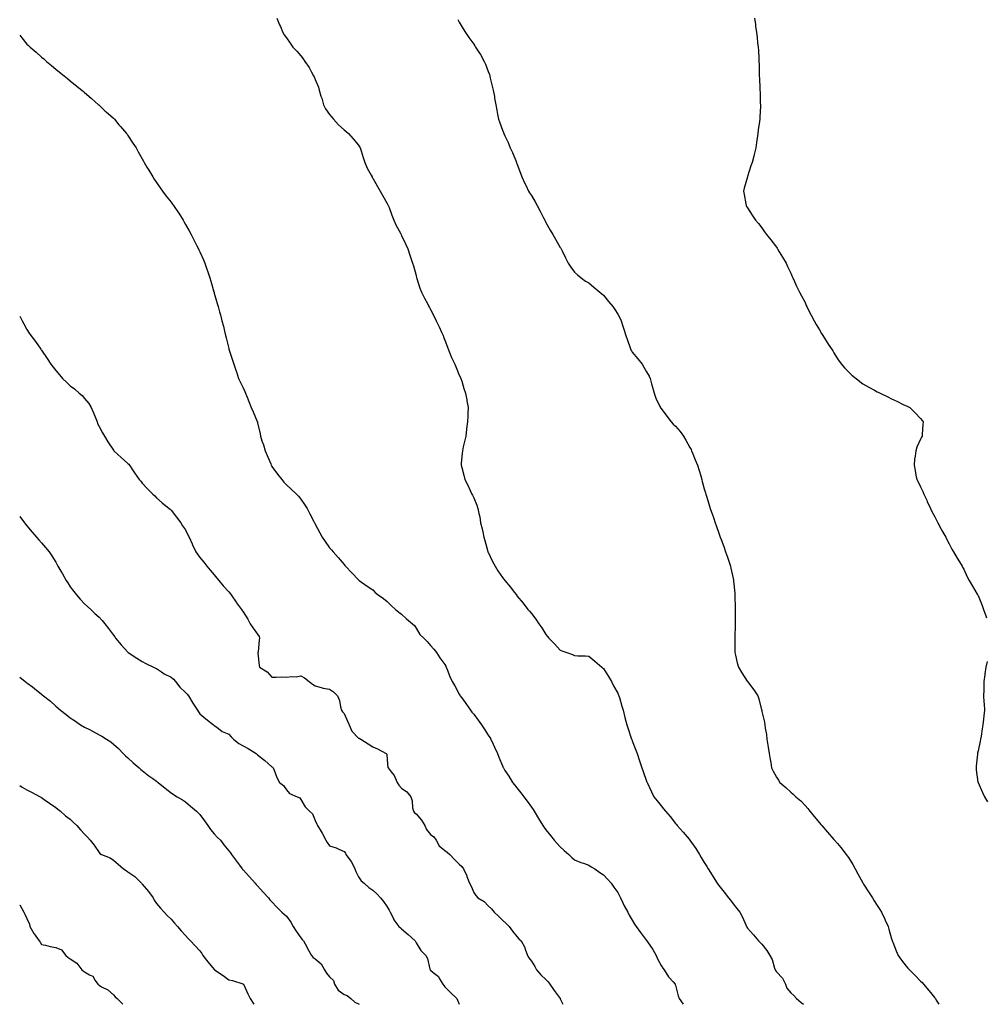
# Model space of a CAD drawing. Units: inches. Extents: x 886643 to 889283, y 7348058 to 7350698.
# Drawn here: x 886643 to 887314, y 7348058 to 7348741 of the extents above; entities that cross this region are included whole.
import ezdxf

# ---------------------------------------------------------------- set-up
doc = ezdxf.new("R2010")
doc.units = ezdxf.units.IN
doc.header["$MEASUREMENT"] = 0
doc.layers.add('Contour_88667348', color=7, linetype='Continuous', true_color=0xab143f)

msp = doc.modelspace()

# ---------------------------------------------------------------- linework, layer by layer
at = {"layer": 'Contour_88667348'}
for points in [[(886821.45, 7348741.92, 3370), (886823.38, 7348737.25, 3370), (886823.88, 7348736.09, 3370), (886825.65, 7348731.92, 3370), (886826.61, 7348730.48, 3370), (886828.05, 7348728.41, 3370), (886830.7, 7348724.57, 3370), (886832.58, 7348721.92, 3370), (886835.22, 7348719.09, 3370), (886838.05, 7348715.83, 3370), (886839.76, 7348713.63, 3370), (886840.95, 7348711.92, 3370), (886843.83, 7348707.7, 3370), (886845.5, 7348704.47, 3370), (886846.93, 7348701.92, 3370), (886847.32, 7348701.19, 3370), (886848.05, 7348699.48, 3370), (886850.28, 7348694.15, 3370), (886850.91, 7348691.92, 3370), (886852.08, 7348687.89, 3370), (886852.55, 7348686.42, 3370), (886853.75, 7348681.92, 3370), (886855.25, 7348679.12, 3370), (886858.05, 7348675.2, 3370), (886859.51, 7348673.38, 3370), (886860.78, 7348671.92, 3370), (886864.18, 7348668.05, 3370), (886868.05, 7348664.47, 3370), (886869.5, 7348663.38, 3370), (886871.14, 7348661.92, 3370), (886874.49, 7348658.36, 3370), (886878.05, 7348653.77, 3370), (886878.85, 7348652.73, 3370), (886879.36, 7348651.92, 3370), (886879.99, 7348649.98, 3370), (886881.33, 7348645.21, 3370), (886882.52, 7348641.92, 3370), (886884.04, 7348637.91, 3370), (886886.91, 7348633.06, 3370), (886887.49, 7348631.92, 3370), (886887.67, 7348631.54, 3370), (886888.05, 7348630.97, 3370), (886891.26, 7348625.13, 3370), (886893.1, 7348621.92, 3370), (886894.92, 7348618.79, 3370), (886898.05, 7348613.31, 3370), (886898.53, 7348612.4, 3370), (886898.79, 7348611.92, 3370), (886899.28, 7348610.69, 3370), (886901.34, 7348605.21, 3370), (886902.72, 7348601.92, 3370), (886904.35, 7348598.22, 3370), (886907.24, 7348592.73, 3370), (886907.64, 7348591.92, 3370), (886907.77, 7348591.64, 3370), (886908.05, 7348591.1, 3370), (886910.99, 7348584.86, 3370), (886912.37, 7348581.92, 3370), (886913.79, 7348577.66, 3370), (886914.51, 7348575.46, 3370), (886915.69, 7348571.92, 3370), (886916.19, 7348570.06, 3370), (886918.05, 7348563.53, 3370), (886918.32, 7348562.19, 3370), (886918.4, 7348561.92, 3370), (886918.62, 7348561.35, 3370), (886920.77, 7348554.64, 3370), (886921.91, 7348551.92, 3370), (886923.87, 7348547.74, 3370), (886925.89, 7348544.08, 3370), (886927.02, 7348541.92, 3370), (886927.37, 7348541.24, 3370), (886928.05, 7348539.93, 3370), (886930.73, 7348534.61, 3370), (886932.11, 7348531.92, 3370), (886934.02, 7348527.89, 3370), (886935.75, 7348524.22, 3370), (886936.83, 7348521.92, 3370), (886937.16, 7348521.03, 3370), (886938.05, 7348518.71, 3370), (886939.85, 7348513.72, 3370), (886940.58, 7348511.92, 3370), (886942.25, 7348507.72, 3370), (886942.67, 7348506.54, 3370), (886944.85, 7348501.92, 3370), (886945.8, 7348499.67, 3370), (886948.05, 7348494.44, 3370), (886948.81, 7348492.68, 3370), (886949.16, 7348491.92, 3370), (886949.72, 7348490.26, 3370), (886951.3, 7348485.17, 3370), (886952.45, 7348481.92, 3370), (886953.27, 7348477.14, 3370), (886953.34, 7348476.63, 3370), (886954.1, 7348471.92, 3370), (886954.02, 7348467.89, 3370), (886953.93, 7348466.04, 3370), (886953.8, 7348461.92, 3370), (886953.14, 7348457.01, 3370), (886953.11, 7348456.86, 3370), (886952.57, 7348451.92, 3370), (886951.66, 7348448.31, 3370), (886950.84, 7348444.71, 3370), (886950.2, 7348441.92, 3370), (886950.03, 7348439.95, 3370), (886949.45, 7348433.32, 3370), (886949.33, 7348431.92, 3370), (886949.78, 7348430.19, 3370), (886951.18, 7348425.05, 3370), (886951.98, 7348421.92, 3370), (886954.06, 7348417.94, 3370), (886955.64, 7348414.34, 3370), (886956.77, 7348411.92, 3370), (886957.22, 7348411.09, 3370), (886958.05, 7348409.18, 3370), (886960.29, 7348404.16, 3370), (886960.97, 7348401.92, 3370), (886961.61, 7348398.36, 3370), (886962.22, 7348396.09, 3370), (886962.81, 7348391.92, 3370), (886963.92, 7348387.79, 3370), (886964.28, 7348385.69, 3370), (886965.15, 7348381.92, 3370), (886965.82, 7348379.69, 3370), (886967.86, 7348372.11, 3370), (886967.92, 7348371.92, 3370), (886967.96, 7348371.83, 3370), (886968.05, 7348371.64, 3370), (886971.18, 7348365.05, 3370), (886972.84, 7348361.92, 3370), (886974.79, 7348358.66, 3370), (886978.05, 7348353.94, 3370), (886978.99, 7348352.87, 3370), (886979.71, 7348351.92, 3370), (886983.49, 7348347.36, 3370), (886986.24, 7348343.73, 3370), (886987.63, 7348341.92, 3370), (886987.8, 7348341.67, 3370), (886988.05, 7348341.29, 3370), (886992.37, 7348336.24, 3370), (886995.63, 7348331.92, 3370), (886996.77, 7348330.64, 3370), (886998.05, 7348328.94, 3370), (887001.13, 7348325, 3370), (887003.32, 7348321.92, 3370), (887005.22, 7348319.09, 3370), (887008.05, 7348314.59, 3370), (887009.27, 7348313.14, 3370), (887010.29, 7348311.92, 3370), (887014.04, 7348307.91, 3370), (887018.05, 7348303.6, 3370), (887019.27, 7348303.14, 3370), (887022.71, 7348301.92, 3370), (887026.63, 7348300.5, 3370), (887028.05, 7348299.88, 3370), (887030.2, 7348299.77, 3370), (887035.73, 7348299.6, 3370), (887038.05, 7348299.46, 3370), (887042.21, 7348296.08, 3370), (887046.99, 7348291.92, 3370), (887047.52, 7348291.39, 3370), (887048.05, 7348290.91, 3370), (887051.51, 7348285.38, 3370), (887053.56, 7348281.92, 3370), (887055.12, 7348278.99, 3370), (887058.05, 7348273.87, 3370), (887058.62, 7348272.49, 3370), (887058.85, 7348271.92, 3370), (887059.19, 7348270.78, 3370), (887060.88, 7348264.75, 3370), (887061.77, 7348261.92, 3370), (887062.98, 7348256.99, 3370), (887063, 7348256.87, 3370), (887064.32, 7348251.92, 3370), (887065.21, 7348249.08, 3370), (887067.31, 7348242.66, 3370), (887067.55, 7348241.92, 3370), (887067.7, 7348241.56, 3370), (887068.05, 7348240.67, 3370), (887070.45, 7348234.32, 3370), (887071.38, 7348231.92, 3370), (887073.08, 7348226.95, 3370), (887073.11, 7348226.86, 3370), (887074.81, 7348221.92, 3370), (887075.7, 7348219.57, 3370), (887078.05, 7348212.78, 3370), (887078.28, 7348212.15, 3370), (887078.37, 7348211.92, 3370), (887078.64, 7348211.33, 3370), (887081.42, 7348205.29, 3370), (887082.96, 7348201.92, 3370), (887085.28, 7348199.15, 3370), (887088.05, 7348195.67, 3370), (887089.77, 7348193.64, 3370), (887091.05, 7348191.92, 3370), (887094.31, 7348188.18, 3370), (887098.05, 7348183.38, 3370), (887098.74, 7348182.61, 3370), (887099.29, 7348181.92, 3370), (887103.42, 7348177.29, 3370), (887107.54, 7348172.43, 3370), (887107.97, 7348171.92, 3370), (887108.05, 7348171.81, 3370), (887112.1, 7348165.97, 3370), (887114.67, 7348161.92, 3370), (887115.94, 7348159.81, 3370), (887118.05, 7348156.32, 3370), (887119.77, 7348153.64, 3370), (887120.77, 7348151.92, 3370), (887123.59, 7348147.46, 3370), (887125.35, 7348144.62, 3370), (887127.02, 7348141.92, 3370), (887127.46, 7348141.33, 3370), (887128.05, 7348140.49, 3370), (887131.95, 7348135.82, 3370), (887134.79, 7348131.92, 3370), (887136.26, 7348130.13, 3370), (887138.05, 7348127.6, 3370), (887140.69, 7348124.56, 3370), (887142.62, 7348121.92, 3370), (887144.5, 7348118.38, 3370), (887146.84, 7348113.13, 3370), (887147.41, 7348111.92, 3370), (887147.62, 7348111.49, 3370), (887148.05, 7348110.85, 3370), (887152.23, 7348106.1, 3370), (887155.61, 7348101.92, 3370), (887156.9, 7348100.76, 3370), (887158.05, 7348099.71, 3370), (887161.47, 7348095.34, 3370), (887163.64, 7348091.92, 3370), (887165.23, 7348089.1, 3370), (887166.81, 7348083.16, 3370), (887167.29, 7348081.92, 3370), (887167.47, 7348081.34, 3370), (887168.05, 7348080.46, 3370), (887172.21, 7348076.09, 3370), (887174.34, 7348071.92, 3370), (887175.24, 7348069.11, 3370), (887178.05, 7348065.98, 3370), (887180.25, 7348064.12, 3370), (887182, 7348061.92, 3370), (887185.27, 7348059.14, 3370), (887186.87, 7348058, 3370)], [(887152.96, 7348741.92, 3372), (887153.57, 7348737.44, 3372), (887153.64, 7348736.33, 3372), (887154.23, 7348731.92, 3372), (887154.72, 7348728.59, 3372), (887155.05, 7348724.92, 3372), (887155.43, 7348721.92, 3372), (887155.58, 7348719.45, 3372), (887155.87, 7348714.1, 3372), (887155.98, 7348711.92, 3372), (887156.04, 7348709.91, 3372), (887156.08, 7348703.89, 3372), (887156.13, 7348701.92, 3372), (887156.27, 7348700.13, 3372), (887156.51, 7348693.46, 3372), (887156.6, 7348691.92, 3372), (887156.72, 7348690.59, 3372), (887156.89, 7348683.08, 3372), (887156.98, 7348681.92, 3372), (887156.98, 7348680.85, 3372), (887156.66, 7348673.31, 3372), (887156.65, 7348671.92, 3372), (887156.42, 7348670.29, 3372), (887155.55, 7348664.42, 3372), (887155.18, 7348661.92, 3372), (887154.75, 7348658.62, 3372), (887154.35, 7348655.62, 3372), (887153.84, 7348651.92, 3372), (887152.62, 7348647.35, 3372), (887152.32, 7348646.19, 3372), (887151.17, 7348641.92, 3372), (887150.4, 7348639.57, 3372), (887148.05, 7348632.08, 3372), (887148, 7348631.92, 3372), (887147.99, 7348631.86, 3372), (887145.84, 7348624.13, 3372), (887145.35, 7348621.92, 3372), (887145.75, 7348619.63, 3372), (887146.81, 7348613.16, 3372), (887147.03, 7348611.92, 3372), (887147.42, 7348611.29, 3372), (887148.05, 7348610.3, 3372), (887151.38, 7348605.26, 3372), (887153.51, 7348601.92, 3372), (887155.56, 7348599.43, 3372), (887158.05, 7348596.41, 3372), (887159.94, 7348593.81, 3372), (887161.28, 7348591.92, 3372), (887164.22, 7348588.09, 3372), (887168.05, 7348583.17, 3372), (887168.55, 7348582.42, 3372), (887168.87, 7348581.92, 3372), (887170.07, 7348579.9, 3372), (887172.26, 7348576.13, 3372), (887174.88, 7348571.92, 3372), (887175.79, 7348569.66, 3372), (887178.05, 7348565.05, 3372), (887178.97, 7348562.84, 3372), (887179.39, 7348561.92, 3372), (887180.58, 7348559.39, 3372), (887182.1, 7348555.97, 3372), (887184.22, 7348551.92, 3372), (887185.5, 7348549.37, 3372), (887188.05, 7348544.67, 3372), (887188.86, 7348542.73, 3372), (887189.23, 7348541.92, 3372), (887190.46, 7348539.51, 3372), (887192.18, 7348536.05, 3372), (887194.36, 7348531.92, 3372), (887195.69, 7348529.57, 3372), (887198.05, 7348525.76, 3372), (887199.42, 7348523.29, 3372), (887200.29, 7348521.92, 3372), (887203.23, 7348517.1, 3372), (887204.09, 7348515.88, 3372), (887206.79, 7348511.92, 3372), (887207.24, 7348511.11, 3372), (887208.05, 7348509.74, 3372), (887211.06, 7348504.93, 3372), (887213.38, 7348501.92, 3372), (887215.46, 7348499.33, 3372), (887218.05, 7348496.68, 3372), (887220.48, 7348494.35, 3372), (887223.53, 7348491.92, 3372), (887226.02, 7348489.89, 3372), (887228.05, 7348488.38, 3372), (887232.18, 7348486.05, 3372), (887236.08, 7348483.88, 3372), (887238.05, 7348482.77, 3372), (887238.66, 7348482.53, 3372), (887240.16, 7348481.92, 3372), (887245.42, 7348479.29, 3372), (887248.05, 7348477.9, 3372), (887252.23, 7348476.1, 3372), (887255.66, 7348474.31, 3372), (887258.05, 7348473.11, 3372), (887258.88, 7348472.76, 3372), (887260.61, 7348471.92, 3372), (887264.33, 7348468.2, 3372), (887268.05, 7348464.3, 3372), (887269.14, 7348463.01, 3372), (887269.97, 7348461.92, 3372), (887269.77, 7348460.2, 3372), (887269.25, 7348453.12, 3372), (887269.14, 7348451.92, 3372), (887268.71, 7348451.26, 3372), (887268.05, 7348449.88, 3372), (887265.52, 7348444.45, 3372), (887264.76, 7348441.92, 3372), (887264.38, 7348438.25, 3372), (887263.9, 7348436.07, 3372), (887263.59, 7348431.92, 3372), (887264.41, 7348428.28, 3372), (887264.92, 7348425.05, 3372), (887265.53, 7348421.92, 3372), (887266.39, 7348420.26, 3372), (887268.05, 7348416.92, 3372), (887269.68, 7348413.55, 3372), (887270.31, 7348411.92, 3372), (887272.38, 7348407.59, 3372), (887272.82, 7348406.69, 3372), (887275.03, 7348401.92, 3372), (887276, 7348399.87, 3372), (887278.05, 7348396, 3372), (887279.43, 7348393.3, 3372), (887280.17, 7348391.92, 3372), (887282.35, 7348387.62, 3372), (887282.79, 7348386.66, 3372), (887285.65, 7348381.92, 3372), (887286.45, 7348380.32, 3372), (887288.05, 7348377.32, 3372), (887289.85, 7348373.72, 3372), (887290.91, 7348371.92, 3372), (887293.55, 7348367.42, 3372), (887295.13, 7348364.84, 3372), (887296.9, 7348361.92, 3372), (887297.3, 7348361.16, 3372), (887298.05, 7348359.78, 3372), (887300.53, 7348354.41, 3372), (887301.77, 7348351.92, 3372), (887304.16, 7348348.03, 3372), (887307.45, 7348342.52, 3372), (887307.81, 7348341.92, 3372), (887307.89, 7348341.76, 3372), (887308.05, 7348341.48, 3372), (887310.76, 7348334.63, 3372), (887311.91, 7348331.92, 3372), (887313.46, 7348327.33, 3372), (887313.88, 7348326.09, 3372)], [(886947.13, 7348741, 3371), (886948.05, 7348739.19, 3371), (886950.74, 7348734.61, 3371), (886952.4, 7348731.92, 3371), (886954.76, 7348728.63, 3371), (886958.05, 7348723.8, 3371), (886958.81, 7348722.68, 3371), (886959.26, 7348721.92, 3371), (886961.51, 7348718.46, 3371), (886962.76, 7348716.63, 3371), (886965.32, 7348711.92, 3371), (886966.15, 7348710.02, 3371), (886968.05, 7348705.06, 3371), (886968.93, 7348702.8, 3371), (886969.22, 7348701.92, 3371), (886969.58, 7348700.39, 3371), (886970.92, 7348694.79, 3371), (886971.59, 7348691.92, 3371), (886972.38, 7348687.59, 3371), (886972.58, 7348686.45, 3371), (886973.42, 7348681.92, 3371), (886974.19, 7348678.06, 3371), (886974.6, 7348675.37, 3371), (886975.24, 7348671.92, 3371), (886976.06, 7348669.93, 3371), (886978.05, 7348664.24, 3371), (886978.73, 7348662.59, 3371), (886978.94, 7348661.92, 3371), (886979.67, 7348660.3, 3371), (886981.91, 7348655.78, 3371), (886983.4, 7348651.92, 3371), (886984.9, 7348648.77, 3371), (886987.55, 7348642.42, 3371), (886987.77, 7348641.92, 3371), (886987.84, 7348641.71, 3371), (886988.05, 7348641.09, 3371), (886990.52, 7348634.39, 3371), (886991.42, 7348631.92, 3371), (886993.51, 7348627.38, 3371), (886994.4, 7348625.57, 3371), (886996.16, 7348621.92, 3371), (886996.88, 7348620.75, 3371), (886998.05, 7348618.86, 3371), (887000.64, 7348614.51, 3371), (887002.02, 7348611.92, 3371), (887004.18, 7348608.05, 3371), (887006.56, 7348603.41, 3371), (887007.35, 7348601.92, 3371), (887007.56, 7348601.43, 3371), (887008.05, 7348600.26, 3371), (887011.14, 7348595.01, 3371), (887012.85, 7348591.92, 3371), (887014.75, 7348588.62, 3371), (887018.05, 7348582.85, 3371), (887018.46, 7348582.33, 3371), (887018.71, 7348581.92, 3371), (887019.37, 7348580.61, 3371), (887021.84, 7348575.71, 3371), (887023.68, 7348571.92, 3371), (887025.44, 7348569.3, 3371), (887028.05, 7348565.71, 3371), (887030.07, 7348563.95, 3371), (887032.51, 7348561.92, 3371), (887035.69, 7348559.56, 3371), (887038.05, 7348558.28, 3371), (887041.41, 7348555.28, 3371), (887045.52, 7348551.92, 3371), (887046.85, 7348550.72, 3371), (887048.05, 7348549.75, 3371), (887051.6, 7348545.47, 3371), (887054.6, 7348541.92, 3371), (887056.01, 7348539.88, 3371), (887058.05, 7348536.72, 3371), (887059.69, 7348533.56, 3371), (887060.41, 7348531.92, 3371), (887061.59, 7348528.38, 3371), (887062.34, 7348526.22, 3371), (887063.7, 7348521.92, 3371), (887064.81, 7348518.68, 3371), (887066.64, 7348513.33, 3371), (887067.12, 7348511.92, 3371), (887067.44, 7348511.31, 3371), (887068.05, 7348510.33, 3371), (887071.87, 7348505.73, 3371), (887074.85, 7348501.92, 3371), (887076.12, 7348500, 3371), (887078.05, 7348496.66, 3371), (887079.72, 7348493.59, 3371), (887080.58, 7348491.92, 3371), (887081.52, 7348488.44, 3371), (887082.19, 7348486.06, 3371), (887083.28, 7348481.92, 3371), (887084.54, 7348478.41, 3371), (887087.26, 7348472.71, 3371), (887087.6, 7348471.92, 3371), (887087.77, 7348471.64, 3371), (887088.05, 7348471.25, 3371), (887091.99, 7348465.87, 3371), (887095.06, 7348461.92, 3371), (887096.55, 7348460.42, 3371), (887098.05, 7348458.9, 3371), (887101.29, 7348455.16, 3371), (887103.69, 7348451.92, 3371), (887105.28, 7348449.15, 3371), (887108.05, 7348444.09, 3371), (887108.84, 7348442.71, 3371), (887109.28, 7348441.92, 3371), (887110.13, 7348439.84, 3371), (887111.81, 7348435.68, 3371), (887113.32, 7348431.92, 3371), (887114.39, 7348428.26, 3371), (887115.55, 7348424.42, 3371), (887116.3, 7348421.92, 3371), (887116.67, 7348420.54, 3371), (887118.05, 7348415.59, 3371), (887118.89, 7348412.76, 3371), (887119.14, 7348411.92, 3371), (887119.64, 7348410.33, 3371), (887121.2, 7348405.07, 3371), (887122.2, 7348401.92, 3371), (887123.67, 7348397.54, 3371), (887124.42, 7348395.55, 3371), (887125.7, 7348391.92, 3371), (887126.24, 7348390.11, 3371), (887128.05, 7348384.66, 3371), (887128.78, 7348382.65, 3371), (887129.09, 7348381.92, 3371), (887129.72, 7348380.26, 3371), (887131.56, 7348375.43, 3371), (887132.82, 7348371.92, 3371), (887134.18, 7348368.05, 3371), (887135.22, 7348364.75, 3371), (887136.16, 7348361.92, 3371), (887136.56, 7348360.43, 3371), (887138.05, 7348353.28, 3371), (887138.27, 7348352.14, 3371), (887138.3, 7348351.92, 3371), (887138.32, 7348351.65, 3371), (887139.18, 7348343.05, 3371), (887139.22, 7348341.92, 3371), (887139.21, 7348340.76, 3371), (887139.51, 7348333.38, 3371), (887139.49, 7348331.92, 3371), (887139.5, 7348330.47, 3371), (887139.57, 7348323.44, 3371), (887139.58, 7348321.92, 3371), (887139.56, 7348320.41, 3371), (887139.27, 7348313.14, 3371), (887139.26, 7348311.92, 3371), (887139.32, 7348310.65, 3371), (887139.19, 7348303.06, 3371), (887139.25, 7348301.92, 3371), (887139.72, 7348300.26, 3371), (887140.96, 7348294.84, 3371), (887141.88, 7348291.92, 3371), (887144.12, 7348287.99, 3371), (887147.85, 7348282.12, 3371), (887147.97, 7348281.92, 3371), (887148.05, 7348281.81, 3371), (887152.33, 7348276.21, 3371), (887155.12, 7348271.92, 3371), (887155.89, 7348269.76, 3371), (887157.81, 7348262.15, 3371), (887157.89, 7348261.92, 3371), (887157.92, 7348261.79, 3371), (887158.05, 7348261.14, 3371), (887159.8, 7348253.66, 3371), (887160.11, 7348251.92, 3371), (887160.34, 7348249.63, 3371), (887161.22, 7348245.09, 3371), (887161.48, 7348241.92, 3371), (887162.14, 7348237.83, 3371), (887162.48, 7348236.34, 3371), (887163.1, 7348231.92, 3371), (887163.87, 7348227.74, 3371), (887164.15, 7348225.82, 3371), (887164.8, 7348221.92, 3371), (887165.86, 7348219.73, 3371), (887168.05, 7348215.52, 3371), (887169.54, 7348213.41, 3371), (887170.58, 7348211.92, 3371), (887174.56, 7348208.43, 3371), (887178.05, 7348205.02, 3371), (887179.81, 7348203.67, 3371), (887181.62, 7348201.92, 3371), (887185.16, 7348199.02, 3371), (887188.05, 7348195.84, 3371), (887189.9, 7348193.77, 3371), (887191.2, 7348191.92, 3371), (887194.35, 7348188.22, 3371), (887198.05, 7348183.78, 3371), (887198.86, 7348182.73, 3371), (887199.54, 7348181.92, 3371), (887203.46, 7348177.33, 3371), (887208.05, 7348172.36, 3371), (887208.26, 7348172.13, 3371), (887208.46, 7348171.92, 3371), (887210.47, 7348169.5, 3371), (887212.82, 7348166.69, 3371), (887216.61, 7348161.92, 3371), (887217.18, 7348161.05, 3371), (887218.05, 7348159.79, 3371), (887221.07, 7348154.94, 3371), (887222.78, 7348151.92, 3371), (887224.65, 7348148.52, 3371), (887228.05, 7348142.23, 3371), (887228.23, 7348141.92, 3371), (887228.55, 7348141.42, 3371), (887232.06, 7348135.93, 3371), (887234.78, 7348131.92, 3371), (887236.02, 7348129.88, 3371), (887238.05, 7348126.58, 3371), (887239.83, 7348123.7, 3371), (887240.91, 7348121.92, 3371), (887243.25, 7348117.12, 3371), (887243.57, 7348116.4, 3371), (887245.62, 7348111.92, 3371), (887246.22, 7348110.09, 3371), (887248.05, 7348103.43, 3371), (887248.39, 7348102.27, 3371), (887248.48, 7348101.92, 3371), (887248.78, 7348101.2, 3371), (887251.22, 7348095.09, 3371), (887252.56, 7348091.92, 3371), (887254.79, 7348088.66, 3371), (887258.05, 7348084.45, 3371), (887259.29, 7348083.16, 3371), (887260.47, 7348081.92, 3371), (887264.25, 7348078.12, 3371), (887268.05, 7348074.16, 3371), (887269.2, 7348073.08, 3371), (887270.23, 7348071.92, 3371), (887273.8, 7348067.67, 3371), (887278.05, 7348062.41, 3371), (887278.27, 7348062.14, 3371), (887278.45, 7348061.92, 3371), (887279.02, 7348060.95, 3371), (887280.76, 7348058, 3371)], [(886643, 7348730.17, 3369), (886644.54, 7348728.41, 3369), (886648.05, 7348723.86, 3369), (886649.15, 7348723.02, 3369), (886650.27, 7348721.92, 3369), (886654.53, 7348718.39, 3369), (886658.05, 7348714.9, 3369), (886659.76, 7348713.63, 3369), (886661.63, 7348711.92, 3369), (886665.19, 7348709.06, 3369), (886668.05, 7348706.56, 3369), (886670.62, 7348704.48, 3369), (886673.83, 7348701.92, 3369), (886676.17, 7348700.04, 3369), (886678.05, 7348698.58, 3369), (886681.64, 7348695.51, 3369), (886686.16, 7348691.92, 3369), (886687.21, 7348691.08, 3369), (886688.05, 7348690.42, 3369), (886692.57, 7348686.44, 3369), (886697.75, 7348681.92, 3369), (886697.91, 7348681.78, 3369), (886698.05, 7348681.66, 3369), (886702.42, 7348677.55, 3369), (886703.07, 7348676.94, 3369), (886708.05, 7348672.61, 3369), (886708.41, 7348672.28, 3369), (886708.75, 7348671.92, 3369), (886711.9, 7348668.07, 3369), (886712.93, 7348666.8, 3369), (886717.16, 7348661.92, 3369), (886717.52, 7348661.39, 3369), (886718.05, 7348660.59, 3369), (886721.48, 7348655.35, 3369), (886723.84, 7348651.92, 3369), (886725.32, 7348649.19, 3369), (886728.05, 7348644.37, 3369), (886728.94, 7348642.8, 3369), (886729.47, 7348641.92, 3369), (886731.29, 7348638.67, 3369), (886732.54, 7348636.41, 3369), (886735.31, 7348631.92, 3369), (886736.42, 7348630.29, 3369), (886738.05, 7348627.97, 3369), (886740.49, 7348624.36, 3369), (886742.16, 7348621.92, 3369), (886744.69, 7348618.57, 3369), (886748.05, 7348614.21, 3369), (886749.04, 7348612.91, 3369), (886749.78, 7348611.92, 3369), (886753.12, 7348606.99, 3369), (886753.37, 7348606.6, 3369), (886756.38, 7348601.92, 3369), (886757, 7348600.87, 3369), (886758.05, 7348598.93, 3369), (886760.59, 7348594.46, 3369), (886762, 7348591.92, 3369), (886763.98, 7348587.85, 3369), (886765.91, 7348584.06, 3369), (886767, 7348581.92, 3369), (886767.35, 7348581.22, 3369), (886768.05, 7348579.8, 3369), (886770.49, 7348574.36, 3369), (886771.46, 7348571.92, 3369), (886773.18, 7348567.05, 3369), (886773.3, 7348566.67, 3369), (886774.93, 7348561.92, 3369), (886775.64, 7348559.51, 3369), (886777.77, 7348552.2, 3369), (886777.85, 7348551.92, 3369), (886777.89, 7348551.76, 3369), (886778.05, 7348551.25, 3369), (886780.12, 7348543.99, 3369), (886780.72, 7348541.92, 3369), (886781.72, 7348538.25, 3369), (886782.32, 7348536.19, 3369), (886783.37, 7348531.92, 3369), (886784.37, 7348528.23, 3369), (886785.07, 7348524.9, 3369), (886785.8, 7348521.92, 3369), (886786.3, 7348520.17, 3369), (886788.05, 7348512.72, 3369), (886788.21, 7348512.08, 3369), (886788.25, 7348511.92, 3369), (886788.34, 7348511.63, 3369), (886790.79, 7348504.66, 3369), (886791.62, 7348501.92, 3369), (886793.25, 7348497.12, 3369), (886793.42, 7348496.55, 3369), (886794.93, 7348491.92, 3369), (886795.9, 7348489.78, 3369), (886798.05, 7348485.46, 3369), (886799.19, 7348483.06, 3369), (886799.69, 7348481.92, 3369), (886800.79, 7348479.18, 3369), (886802.12, 7348475.99, 3369), (886803.7, 7348471.92, 3369), (886805.04, 7348468.91, 3369), (886807.82, 7348462.15, 3369), (886807.92, 7348461.92, 3369), (886807.95, 7348461.82, 3369), (886808.05, 7348461.39, 3369), (886809.82, 7348453.69, 3369), (886810.09, 7348451.92, 3369), (886811.12, 7348448.84, 3369), (886812.16, 7348446.03, 3369), (886813.4, 7348441.92, 3369), (886814.73, 7348438.6, 3369), (886817.17, 7348432.8, 3369), (886817.53, 7348431.92, 3369), (886817.72, 7348431.59, 3369), (886818.05, 7348431.08, 3369), (886821.9, 7348425.76, 3369), (886824.8, 7348421.92, 3369), (886826.29, 7348420.17, 3369), (886828.05, 7348418.29, 3369), (886831.38, 7348415.25, 3369), (886835, 7348411.92, 3369), (886836.49, 7348410.36, 3369), (886838.05, 7348408.45, 3369), (886840.75, 7348404.62, 3369), (886842.4, 7348401.92, 3369), (886844.39, 7348398.26, 3369), (886847.12, 7348392.85, 3369), (886847.6, 7348391.92, 3369), (886847.74, 7348391.61, 3369), (886848.05, 7348390.94, 3369), (886851.23, 7348385.1, 3369), (886853.01, 7348381.92, 3369), (886855.09, 7348378.96, 3369), (886858.05, 7348374.67, 3369), (886859.36, 7348373.23, 3369), (886860.64, 7348371.92, 3369), (886863.95, 7348367.81, 3369), (886868.05, 7348362.96, 3369), (886868.58, 7348362.45, 3369), (886869.14, 7348361.92, 3369), (886873.43, 7348357.3, 3369), (886878.05, 7348352.37, 3369), (886878.29, 7348352.16, 3369), (886878.59, 7348351.92, 3369), (886884.16, 7348348.03, 3369), (886888.05, 7348345.37, 3369), (886889.77, 7348343.64, 3369), (886891.75, 7348341.92, 3369), (886895.5, 7348339.37, 3369), (886898.05, 7348337.34, 3369), (886900.73, 7348334.61, 3369), (886903.68, 7348331.92, 3369), (886906.11, 7348329.98, 3369), (886908.05, 7348328.59, 3369), (886911.51, 7348325.39, 3369), (886915.61, 7348321.92, 3369), (886916.88, 7348320.74, 3369), (886918.05, 7348318.96, 3369), (886920.67, 7348314.54, 3369), (886923.55, 7348311.92, 3369), (886925.72, 7348309.59, 3369), (886928.05, 7348306.88, 3369), (886930.34, 7348304.21, 3369), (886932.28, 7348301.92, 3369), (886934.54, 7348298.41, 3369), (886938.05, 7348293.66, 3369), (886938.66, 7348292.53, 3369), (886939, 7348291.92, 3369), (886939.68, 7348290.29, 3369), (886941.49, 7348285.36, 3369), (886943.14, 7348281.92, 3369), (886944.96, 7348278.83, 3369), (886948.05, 7348273.19, 3369), (886948.48, 7348272.35, 3369), (886948.7, 7348271.92, 3369), (886950.42, 7348269.55, 3369), (886952.64, 7348266.51, 3369), (886955.84, 7348261.92, 3369), (886956.8, 7348260.67, 3369), (886958.05, 7348259.16, 3369), (886961.15, 7348255.02, 3369), (886963.39, 7348251.92, 3369), (886965.24, 7348249.12, 3369), (886968.05, 7348244.63, 3369), (886969.16, 7348243.03, 3369), (886969.84, 7348241.92, 3369), (886971.51, 7348238.46, 3369), (886972.53, 7348236.41, 3369), (886974.58, 7348231.92, 3369), (886975.6, 7348229.47, 3369), (886978.05, 7348223.28, 3369), (886978.47, 7348222.34, 3369), (886978.66, 7348221.92, 3369), (886979.72, 7348220.26, 3369), (886982.31, 7348216.18, 3369), (886985.03, 7348211.92, 3369), (886986.37, 7348210.24, 3369), (886988.05, 7348208.09, 3369), (886990.82, 7348204.69, 3369), (886992.88, 7348201.92, 3369), (886995.13, 7348199, 3369), (886998.05, 7348194.79, 3369), (886999.23, 7348193.1, 3369), (887000.01, 7348191.92, 3369), (887003.01, 7348186.96, 3369), (887003.04, 7348186.91, 3369), (887006.06, 7348181.92, 3369), (887006.84, 7348180.71, 3369), (887008.05, 7348178.94, 3369), (887011.23, 7348175.1, 3369), (887013.98, 7348171.92, 3369), (887015.82, 7348169.69, 3369), (887018.05, 7348167.16, 3369), (887020.84, 7348164.71, 3369), (887024.05, 7348161.92, 3369), (887026.06, 7348159.93, 3369), (887028.05, 7348158.25, 3369), (887032.45, 7348156.32, 3369), (887034.16, 7348155.81, 3369), (887038.05, 7348154.4, 3369), (887039.59, 7348153.46, 3369), (887042.1, 7348151.92, 3369), (887045.63, 7348149.5, 3369), (887048.05, 7348147.76, 3369), (887050.88, 7348144.75, 3369), (887053.33, 7348141.92, 3369), (887055.35, 7348139.22, 3369), (887058.05, 7348135.49, 3369), (887059.25, 7348133.12, 3369), (887059.85, 7348131.92, 3369), (887061.58, 7348128.39, 3369), (887062.51, 7348126.38, 3369), (887064.92, 7348121.92, 3369), (887065.98, 7348119.85, 3369), (887068.05, 7348116.45, 3369), (887069.72, 7348113.59, 3369), (887070.7, 7348111.92, 3369), (887073.85, 7348107.72, 3369), (887078.05, 7348102.23, 3369), (887078.17, 7348102.05, 3369), (887078.24, 7348101.92, 3369), (887078.64, 7348101.33, 3369), (887082.24, 7348096.11, 3369), (887084.74, 7348091.92, 3369), (887085.61, 7348089.48, 3369), (887088.05, 7348084.82, 3369), (887089.2, 7348083.07, 3369), (887090.1, 7348081.92, 3369), (887093.3, 7348077.16, 3369), (887096.49, 7348073.48, 3369), (887097.81, 7348071.92, 3369), (887097.89, 7348071.76, 3369), (887098.05, 7348071.2, 3369), (887100.01, 7348063.88, 3369), (887100.58, 7348061.92, 3369), (887103.29, 7348058, 3369)], [(886643, 7348535.22, 3368), (886644.69, 7348531.92, 3368), (886645.97, 7348529.84, 3368), (886648.05, 7348526.07, 3368), (886649.65, 7348523.53, 3368), (886650.67, 7348521.92, 3368), (886653.9, 7348517.77, 3368), (886657.64, 7348512.33, 3368), (886657.93, 7348511.92, 3368), (886657.98, 7348511.85, 3368), (886658.05, 7348511.76, 3368), (886662.08, 7348505.95, 3368), (886664.63, 7348501.92, 3368), (886666.13, 7348500, 3368), (886668.05, 7348497.48, 3368), (886670.6, 7348494.47, 3368), (886672.7, 7348491.92, 3368), (886675.5, 7348489.37, 3368), (886678.05, 7348487, 3368), (886681.01, 7348484.88, 3368), (886684.31, 7348481.92, 3368), (886686.28, 7348480.15, 3368), (886688.05, 7348478.22, 3368), (886690.9, 7348474.77, 3368), (886692.66, 7348471.92, 3368), (886694.33, 7348468.2, 3368), (886695.75, 7348464.21, 3368), (886696.66, 7348461.92, 3368), (886697.06, 7348460.93, 3368), (886698.05, 7348458.79, 3368), (886700.42, 7348454.28, 3368), (886701.77, 7348451.92, 3368), (886704.16, 7348448.03, 3368), (886708.05, 7348442.37, 3368), (886708.25, 7348442.13, 3368), (886708.43, 7348441.92, 3368), (886713.47, 7348437.34, 3368), (886718.05, 7348433.12, 3368), (886718.63, 7348432.5, 3368), (886719.17, 7348431.92, 3368), (886721.33, 7348428.64, 3368), (886722.68, 7348426.55, 3368), (886726, 7348421.92, 3368), (886726.96, 7348420.83, 3368), (886728.05, 7348419.53, 3368), (886731.74, 7348415.61, 3368), (886735.39, 7348411.92, 3368), (886736.67, 7348410.54, 3368), (886738.05, 7348409.28, 3368), (886741.85, 7348405.72, 3368), (886746.76, 7348401.92, 3368), (886747.43, 7348401.3, 3368), (886748.05, 7348400.66, 3368), (886751.93, 7348395.8, 3368), (886754.78, 7348391.92, 3368), (886756.08, 7348389.95, 3368), (886758.05, 7348386.98, 3368), (886759.71, 7348383.58, 3368), (886760.52, 7348381.92, 3368), (886762.66, 7348377.32, 3368), (886762.9, 7348376.77, 3368), (886765.31, 7348371.92, 3368), (886766.35, 7348370.22, 3368), (886768.05, 7348367.93, 3368), (886770.69, 7348364.56, 3368), (886772.97, 7348361.92, 3368), (886775.18, 7348359.05, 3368), (886778.05, 7348355.78, 3368), (886779.72, 7348353.59, 3368), (886781.11, 7348351.92, 3368), (886784.27, 7348348.14, 3368), (886788.05, 7348344, 3368), (886788.96, 7348342.83, 3368), (886789.68, 7348341.92, 3368), (886793.11, 7348336.97, 3368), (886793.44, 7348336.53, 3368), (886796.88, 7348331.92, 3368), (886797.37, 7348331.24, 3368), (886798.05, 7348330.12, 3368), (886801.27, 7348325.14, 3368), (886803, 7348321.92, 3368), (886804.92, 7348318.79, 3368), (886808.05, 7348314.61, 3368), (886809.15, 7348313.02, 3368), (886809.41, 7348311.92, 3368), (886809.09, 7348310.88, 3368), (886808.39, 7348302.26, 3368), (886808.31, 7348301.92, 3368), (886808.37, 7348301.6, 3368), (886809.1, 7348292.97, 3368), (886809.32, 7348291.92, 3368), (886814.68, 7348288.56, 3368), (886818.05, 7348284.95, 3368), (886820.95, 7348284.82, 3368), (886824.9, 7348285.07, 3368), (886828.05, 7348284.96, 3368), (886831.57, 7348285.44, 3368), (886834.95, 7348285.02, 3368), (886838.05, 7348285.79, 3368), (886840.66, 7348284.53, 3368), (886843.84, 7348281.92, 3368), (886846.21, 7348280.08, 3368), (886848.05, 7348278.82, 3368), (886852.14, 7348277.83, 3368), (886853.48, 7348277.35, 3368), (886858.05, 7348276.53, 3368), (886860.73, 7348274.61, 3368), (886863.52, 7348271.92, 3368), (886864.83, 7348268.7, 3368), (886865.6, 7348264.37, 3368), (886866.31, 7348261.92, 3368), (886866.98, 7348260.85, 3368), (886868.05, 7348259.59, 3368), (886870.59, 7348254.46, 3368), (886871.65, 7348251.92, 3368), (886873.54, 7348247.41, 3368), (886878.05, 7348242.62, 3368), (886878.6, 7348242.47, 3368), (886879.82, 7348241.92, 3368), (886884.74, 7348238.6, 3368), (886888.05, 7348236.62, 3368), (886891.22, 7348235.09, 3368), (886897.28, 7348231.92, 3368), (886897.69, 7348231.56, 3368), (886898.05, 7348227.45, 3368), (886898.45, 7348222.32, 3368), (886898.67, 7348221.92, 3368), (886900.76, 7348219.21, 3368), (886902.85, 7348216.72, 3368), (886904.84, 7348211.92, 3368), (886906, 7348209.87, 3368), (886908.05, 7348207.85, 3368), (886911.6, 7348205.47, 3368), (886914.48, 7348201.92, 3368), (886915.36, 7348199.23, 3368), (886915.68, 7348194.29, 3368), (886916.2, 7348191.92, 3368), (886917.04, 7348190.91, 3368), (886918.05, 7348190.07, 3368), (886921.85, 7348185.72, 3368), (886924.09, 7348181.92, 3368), (886925.34, 7348179.21, 3368), (886928.05, 7348175.88, 3368), (886930.28, 7348174.16, 3368), (886931.94, 7348171.92, 3368), (886934.13, 7348168, 3368), (886938.05, 7348164.71, 3368), (886939.68, 7348163.55, 3368), (886941.41, 7348161.92, 3368), (886944.67, 7348158.54, 3368), (886948.05, 7348155.24, 3368), (886949.72, 7348153.59, 3368), (886950.9, 7348151.92, 3368), (886953.18, 7348147.05, 3368), (886953.32, 7348146.65, 3368), (886955.18, 7348141.92, 3368), (886956.18, 7348140.05, 3368), (886958.05, 7348135.56, 3368), (886959.62, 7348133.49, 3368), (886960.99, 7348131.92, 3368), (886965.32, 7348129.19, 3368), (886968.05, 7348126.26, 3368), (886970.3, 7348124.17, 3368), (886972.23, 7348121.92, 3368), (886975.36, 7348119.23, 3368), (886978.05, 7348116.41, 3368), (886980.32, 7348114.19, 3368), (886982.55, 7348111.92, 3368), (886984.88, 7348108.75, 3368), (886988.05, 7348105, 3368), (886989.47, 7348103.34, 3368), (886990.97, 7348101.92, 3368), (886993.42, 7348097.29, 3368), (886993.73, 7348096.24, 3368), (886995.41, 7348091.92, 3368), (886996.39, 7348090.26, 3368), (886998.05, 7348087.81, 3368), (887000.45, 7348084.32, 3368), (887001.63, 7348081.92, 3368), (887004.53, 7348078.4, 3368), (887008.05, 7348075.22, 3368), (887009.72, 7348073.59, 3368), (887010.84, 7348071.92, 3368), (887013.79, 7348067.66, 3368), (887018.05, 7348061.96, 3368), (887018.08, 7348061.92, 3368), (887018.12, 7348061.85, 3368), (887019.84, 7348058, 3368)], [(886643, 7348396.26, 3367), (886646.45, 7348391.92, 3367), (886647.11, 7348390.98, 3367), (886648.05, 7348389.76, 3367), (886651.6, 7348385.47, 3367), (886654.6, 7348381.92, 3367), (886656.24, 7348380.11, 3367), (886658.05, 7348378.15, 3367), (886661.02, 7348374.89, 3367), (886663.42, 7348371.92, 3367), (886665.26, 7348369.13, 3367), (886668.05, 7348364.55, 3367), (886669.02, 7348362.89, 3367), (886669.5, 7348361.92, 3367), (886671.65, 7348358.32, 3367), (886672.72, 7348356.59, 3367), (886675.23, 7348351.92, 3367), (886676.35, 7348350.22, 3367), (886678.05, 7348347.6, 3367), (886680.51, 7348344.38, 3367), (886682.33, 7348341.92, 3367), (886685.07, 7348338.94, 3367), (886688.05, 7348335.8, 3367), (886690.05, 7348333.93, 3367), (886692.26, 7348331.92, 3367), (886695.26, 7348329.13, 3367), (886698.05, 7348326.44, 3367), (886700.26, 7348324.13, 3367), (886702.14, 7348321.92, 3367), (886704.72, 7348318.59, 3367), (886708.05, 7348314.07, 3367), (886708.92, 7348312.79, 3367), (886709.53, 7348311.92, 3367), (886713.41, 7348307.28, 3367), (886718.05, 7348302.22, 3367), (886718.2, 7348302.07, 3367), (886718.36, 7348301.92, 3367), (886724.2, 7348298.07, 3367), (886728.05, 7348295.68, 3367), (886730.55, 7348294.42, 3367), (886735.81, 7348291.92, 3367), (886737.3, 7348291.17, 3367), (886738.05, 7348290.82, 3367), (886741.32, 7348288.65, 3367), (886743.35, 7348287.22, 3367), (886748.05, 7348284.82, 3367), (886749.73, 7348283.6, 3367), (886751.21, 7348281.92, 3367), (886754.13, 7348278, 3367), (886758.05, 7348274.15, 3367), (886759.26, 7348273.13, 3367), (886760.12, 7348271.92, 3367), (886763.07, 7348266.94, 3367), (886763.14, 7348266.83, 3367), (886766.32, 7348261.92, 3367), (886767.09, 7348260.95, 3367), (886768.05, 7348259.39, 3367), (886772.07, 7348255.94, 3367), (886777.53, 7348251.92, 3367), (886777.81, 7348251.68, 3367), (886778.05, 7348251.43, 3367), (886779.78, 7348250.19, 3367), (886783.44, 7348247.31, 3367), (886788.05, 7348245.28, 3367), (886789.65, 7348243.52, 3367), (886791.48, 7348241.92, 3367), (886795.02, 7348238.89, 3367), (886798.05, 7348237.19, 3367), (886801.49, 7348235.36, 3367), (886807.07, 7348231.92, 3367), (886807.62, 7348231.49, 3367), (886808.05, 7348231.1, 3367), (886812.19, 7348227.78, 3367), (886813.15, 7348227.02, 3367), (886818.05, 7348222.67, 3367), (886818.5, 7348222.37, 3367), (886818.85, 7348221.92, 3367), (886819.5, 7348220.47, 3367), (886821.49, 7348215.36, 3367), (886823.38, 7348211.92, 3367), (886825.96, 7348209.83, 3367), (886828.05, 7348206.78, 3367), (886830.33, 7348204.21, 3367), (886835.57, 7348201.92, 3367), (886837.3, 7348201.17, 3367), (886838.05, 7348200.15, 3367), (886841.14, 7348195.01, 3367), (886844.18, 7348191.92, 3367), (886846.16, 7348190.03, 3367), (886848.05, 7348185.55, 3367), (886849.08, 7348182.96, 3367), (886849.74, 7348181.92, 3367), (886852.18, 7348177.79, 3367), (886852.84, 7348176.71, 3367), (886855.38, 7348171.92, 3367), (886856.39, 7348170.26, 3367), (886858.05, 7348167.87, 3367), (886862.57, 7348166.44, 3367), (886864.46, 7348165.51, 3367), (886868.05, 7348164.03, 3367), (886868.99, 7348162.86, 3367), (886869.39, 7348161.92, 3367), (886873.12, 7348156.99, 3367), (886873.19, 7348156.78, 3367), (886875.55, 7348151.92, 3367), (886876.32, 7348150.19, 3367), (886878.05, 7348146.45, 3367), (886879.88, 7348143.75, 3367), (886882.14, 7348141.92, 3367), (886885.24, 7348139.11, 3367), (886888.05, 7348137.11, 3367), (886890.84, 7348134.71, 3367), (886893.44, 7348131.92, 3367), (886895.49, 7348129.36, 3367), (886898.05, 7348125.7, 3367), (886899.47, 7348123.34, 3367), (886900, 7348121.92, 3367), (886902.1, 7348117.87, 3367), (886902.68, 7348116.54, 3367), (886906.05, 7348111.92, 3367), (886907.15, 7348111.02, 3367), (886908.05, 7348110.29, 3367), (886912.52, 7348106.39, 3367), (886917.32, 7348101.92, 3367), (886917.62, 7348101.49, 3367), (886918.05, 7348100.68, 3367), (886921.36, 7348095.23, 3367), (886924.76, 7348091.92, 3367), (886925.96, 7348089.84, 3367), (886927.56, 7348082.41, 3367), (886927.73, 7348081.92, 3367), (886927.87, 7348081.74, 3367), (886928.05, 7348081.59, 3367), (886929.92, 7348080.05, 3367), (886933.51, 7348077.38, 3367), (886934.36, 7348075.62, 3367), (886936.65, 7348071.92, 3367), (886937.23, 7348071.1, 3367), (886938.05, 7348070.01, 3367), (886942.19, 7348066.06, 3367), (886946.23, 7348061.92, 3367), (886946.91, 7348060.78, 3367), (886947.96, 7348058, 3367)], [(887314.27, 7348295.7, 3372), (887313.32, 7348291.92, 3372), (887312.79, 7348287.18, 3372), (887312.67, 7348286.54, 3372), (887312.14, 7348281.92, 3372), (887312.06, 7348277.91, 3372), (887311.97, 7348275.84, 3372), (887311.85, 7348271.92, 3372), (887312.09, 7348267.88, 3372), (887312.24, 7348266.11, 3372), (887312.52, 7348261.92, 3372), (887311.99, 7348257.98, 3372), (887311.88, 7348255.75, 3372), (887311.45, 7348251.92, 3372), (887310.86, 7348249.11, 3372), (887310.09, 7348243.96, 3372), (887309.71, 7348241.92, 3372), (887309.38, 7348240.59, 3372), (887308.05, 7348233.77, 3372), (887307.74, 7348232.23, 3372), (887307.7, 7348231.92, 3372), (887307.66, 7348231.53, 3372), (887306.77, 7348223.2, 3372), (887306.64, 7348221.92, 3372), (887306.82, 7348220.69, 3372), (887307.97, 7348212, 3372), (887307.98, 7348211.92, 3372), (887308, 7348211.87, 3372), (887308.05, 7348211.74, 3372), (887311.07, 7348204.94, 3372), (887312.48, 7348201.92, 3372), (887314.57, 7348198.44, 3372)], [(886643, 7348284.78, 3366), (886646.88, 7348281.92, 3366), (886647.56, 7348281.43, 3366), (886648.05, 7348281.07, 3366), (886651.84, 7348278.13, 3366), (886653.21, 7348277.08, 3366), (886658.05, 7348273.06, 3366), (886658.7, 7348272.57, 3366), (886659.53, 7348271.92, 3366), (886664.34, 7348268.21, 3366), (886668.05, 7348264.75, 3366), (886669.59, 7348263.46, 3366), (886671.25, 7348261.92, 3366), (886675.18, 7348259.05, 3366), (886678.05, 7348256.76, 3366), (886681, 7348254.87, 3366), (886685.27, 7348251.92, 3366), (886688.05, 7348250.31, 3366), (886691.39, 7348248.58, 3366), (886693.61, 7348247.48, 3366), (886698.05, 7348244.98, 3366), (886700.04, 7348243.91, 3366), (886703.24, 7348241.92, 3366), (886706.17, 7348240.04, 3366), (886708.05, 7348238.52, 3366), (886711.47, 7348235.34, 3366), (886714.83, 7348231.92, 3366), (886716.48, 7348230.35, 3366), (886718.05, 7348228.91, 3366), (886721.65, 7348225.52, 3366), (886725.99, 7348221.92, 3366), (886727.08, 7348220.94, 3366), (886728.05, 7348220.13, 3366), (886732.67, 7348216.54, 3366), (886735.29, 7348214.68, 3366), (886738.05, 7348212.69, 3366), (886738.48, 7348212.35, 3366), (886739.01, 7348211.92, 3366), (886744.06, 7348207.93, 3366), (886748.05, 7348204.77, 3366), (886749.68, 7348203.55, 3366), (886752.19, 7348201.92, 3366), (886755.87, 7348199.74, 3366), (886758.05, 7348198.33, 3366), (886761.61, 7348195.48, 3366), (886765.74, 7348191.92, 3366), (886766.94, 7348190.81, 3366), (886768.05, 7348189.62, 3366), (886771.28, 7348185.15, 3366), (886773.57, 7348181.92, 3366), (886775.44, 7348179.31, 3366), (886778.05, 7348176.18, 3366), (886780.15, 7348174.02, 3366), (886782.28, 7348171.92, 3366), (886784.76, 7348168.62, 3366), (886788.05, 7348164.5, 3366), (886789.19, 7348163.06, 3366), (886790.02, 7348161.92, 3366), (886793.35, 7348157.22, 3366), (886795.47, 7348154.5, 3366), (886797.46, 7348151.92, 3366), (886797.73, 7348151.59, 3366), (886798.05, 7348151.23, 3366), (886802.46, 7348146.32, 3366), (886806.47, 7348141.92, 3366), (886807.21, 7348141.08, 3366), (886808.05, 7348140.18, 3366), (886812.02, 7348135.88, 3366), (886815.64, 7348131.92, 3366), (886816.68, 7348130.55, 3366), (886818.05, 7348128.97, 3366), (886821.45, 7348125.32, 3366), (886824.94, 7348121.92, 3366), (886826.58, 7348120.45, 3366), (886828.05, 7348119.13, 3366), (886831.16, 7348115.03, 3366), (886832.79, 7348111.92, 3366), (886834.92, 7348108.79, 3366), (886838.05, 7348104.13, 3366), (886839.09, 7348102.96, 3366), (886839.88, 7348101.92, 3366), (886842.17, 7348097.8, 3366), (886842.8, 7348096.67, 3366), (886845.38, 7348091.92, 3366), (886846.69, 7348090.56, 3366), (886848.05, 7348089.55, 3366), (886852.26, 7348086.13, 3366), (886854.57, 7348081.92, 3366), (886855.83, 7348079.7, 3366), (886858.05, 7348077.13, 3366), (886860.66, 7348074.53, 3366), (886861.43, 7348071.92, 3366), (886863.97, 7348067.84, 3366), (886868.05, 7348064.82, 3366), (886870.19, 7348064.06, 3366), (886872.74, 7348061.92, 3366), (886875.66, 7348059.53, 3366), (886878.05, 7348058.41, 3366), (886878.6, 7348058, 3366)], [(886643, 7348209.67, 3365), (886644.79, 7348208.66, 3365), (886648.05, 7348206.75, 3365), (886651.24, 7348205.11, 3365), (886657.16, 7348201.92, 3365), (886657.71, 7348201.58, 3365), (886658.05, 7348201.34, 3365), (886659.89, 7348200.08, 3365), (886663.62, 7348197.49, 3365), (886668.05, 7348194.55, 3365), (886669.51, 7348193.38, 3365), (886671.27, 7348191.92, 3365), (886674.86, 7348188.73, 3365), (886678.05, 7348186.31, 3365), (886680.32, 7348184.19, 3365), (886682.76, 7348181.92, 3365), (886685.1, 7348178.97, 3365), (886688.05, 7348175.98, 3365), (886689.95, 7348173.81, 3365), (886691.82, 7348171.92, 3365), (886694.61, 7348168.48, 3365), (886698.05, 7348163.18, 3365), (886698.67, 7348162.54, 3365), (886699.85, 7348161.92, 3365), (886705.81, 7348159.68, 3365), (886708.05, 7348158.07, 3365), (886711.36, 7348155.23, 3365), (886715.08, 7348151.92, 3365), (886716.94, 7348150.81, 3365), (886718.05, 7348149.94, 3365), (886722.82, 7348146.69, 3365), (886727.54, 7348141.92, 3365), (886727.78, 7348141.65, 3365), (886728.05, 7348141.35, 3365), (886732.44, 7348136.3, 3365), (886735.59, 7348131.92, 3365), (886736.38, 7348130.25, 3365), (886738.05, 7348128.03, 3365), (886740.71, 7348124.58, 3365), (886743.19, 7348121.92, 3365), (886745.61, 7348119.47, 3365), (886748.05, 7348116.95, 3365), (886750.34, 7348114.21, 3365), (886752.52, 7348111.92, 3365), (886755.05, 7348108.92, 3365), (886758.05, 7348105.72, 3365), (886759.81, 7348103.68, 3365), (886761.49, 7348101.92, 3365), (886764.67, 7348098.55, 3365), (886768.05, 7348095.03, 3365), (886769.29, 7348093.16, 3365), (886770.1, 7348091.92, 3365), (886773.6, 7348087.47, 3365), (886778.05, 7348082.15, 3365), (886778.15, 7348082.03, 3365), (886778.26, 7348081.92, 3365), (886784.13, 7348078, 3365), (886788.05, 7348075.05, 3365), (886790.68, 7348074.55, 3365), (886797.78, 7348072.19, 3365), (886798.05, 7348072.13, 3365), (886798.16, 7348072.03, 3365), (886798.25, 7348071.92, 3365), (886798.43, 7348071.54, 3365), (886801.41, 7348065.28, 3365), (886803.04, 7348061.92, 3365), (886804.91, 7348058.78, 3365), (886805.4, 7348058, 3365)], [(886643, 7348126.91, 3364), (886643.02, 7348126.89, 3364), (886645.91, 7348121.92, 3364), (886646.69, 7348120.56, 3364), (886648.05, 7348117.49, 3364), (886649.71, 7348113.58, 3364), (886649.99, 7348111.92, 3364), (886652.85, 7348107.12, 3364), (886653, 7348106.87, 3364), (886656.42, 7348101.92, 3364), (886657.27, 7348101.14, 3364), (886658.05, 7348099.58, 3364), (886660.96, 7348099.01, 3364), (886664.23, 7348098.1, 3364), (886668.05, 7348097.49, 3364), (886672.02, 7348095.89, 3364), (886675.03, 7348091.92, 3364), (886676.58, 7348090.45, 3364), (886678.05, 7348089.46, 3364), (886682.65, 7348086.51, 3364), (886686.18, 7348081.92, 3364), (886687.19, 7348081.06, 3364), (886688.05, 7348080.54, 3364), (886691.51, 7348078.46, 3364), (886693.71, 7348077.57, 3364), (886695.44, 7348074.53, 3364), (886697.32, 7348071.92, 3364), (886697.64, 7348071.51, 3364), (886698.05, 7348071.17, 3364), (886699.88, 7348070.09, 3364), (886704.08, 7348067.95, 3364), (886708.05, 7348064.58, 3364), (886709.33, 7348063.2, 3364), (886710.53, 7348061.92, 3364), (886714.39, 7348058.26, 3364), (886714.64, 7348058, 3364)]]:
    msp.add_polyline3d(points, dxfattribs=at)

doc.saveas('drawing.dxf')
